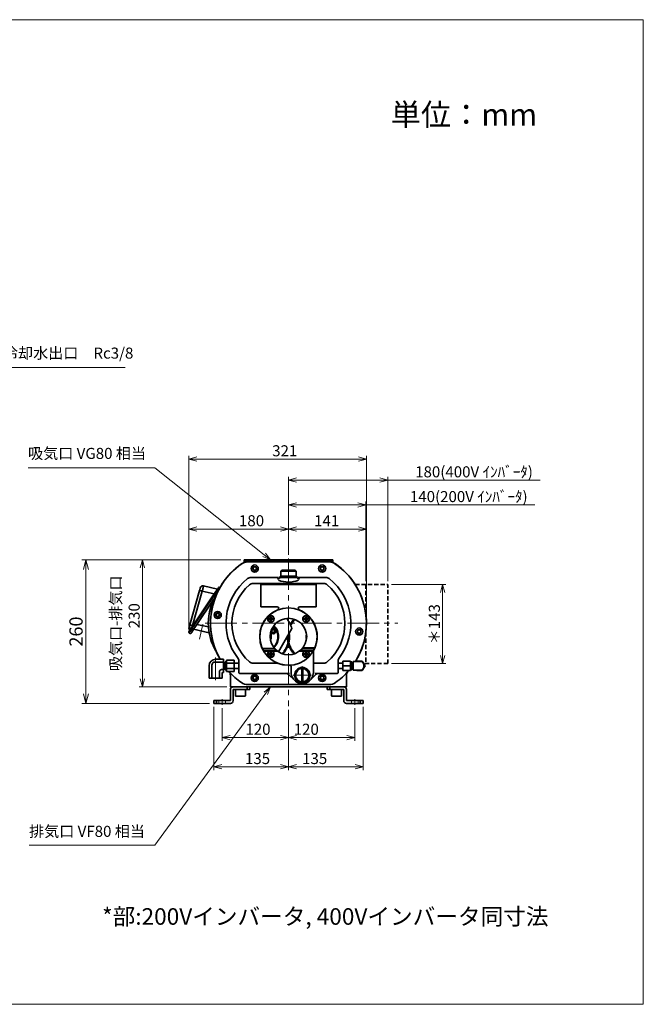
# Model space of a CAD drawing. Units: millimetres. Extents: x 83 to 2520, y 0 to 1782.
# Drawn here: x 1392 to 2520, y 0 to 1782 of the extents above; entities that cross this region are included whole.
import ezdxf

# ---------------------------------------------------------------- set-up
doc = ezdxf.new("R2010")
doc.units = ezdxf.units.MM
doc.header["$LTSCALE"] = 6
for name, pattern in [('Amconstr', [9999, 9999, 0]), ('CENTER2', [28.575, 19.05, -3.175, 3.175, -3.175]), ('HIDDEN', [9.525, 6.35, -3.175])]:
    doc.linetypes.add(name, pattern=pattern)
for name, color, linetype, lineweight in [('CENTER1', 7, 'CENTER2', 18), ('DIMENSION', 7, 'Continuous', 18), ('HIDDEN1', 3, 'HIDDEN', 18), ('HIDDEN2', 4, 'HIDDEN', 35), ('PROFILE2', 4, 'Continuous', 35), ('PROFILE2_N', 4, 'Continuous', 35)]:
    doc.layers.add(name, color=color, linetype=linetype, lineweight=lineweight)
doc.layers.add('CONSTRUCTION', color=1, linetype='Amconstr', lineweight=18, plot=False)
doc.styles.add('ULVAC', font='extslim2.shx', dxfattribs={"bigfont": 'extfont2.shx'})
doc.dimstyles.new('ULVAC$0', dxfattribs={"dimtxt": 4, "dimasz": 2.9, "dimexe": 1.2, "dimexo": 1.27, "dimgap": 1, "dimtad": 1, "dimzin": 9, "dimdsep": 46, "dimtxsty": 'ULVAC', "dimblk": 'OPEN30', "dimcen": 0, "dimazin": 0, "dimtfac": 0.75, "dimtmove": 0, "dimatfit": 3, "dimldrblk": 'OPEN30', "dimfxl": 1, "dimtolj": 1, "dimlwd": -1, "dimlwe": -1, "dimarcsym": 0})

# ---------------------------------------------------------------- blocks, each defined once
blk = doc.blocks.new('*S434242')
at = {"layer": 'DIMENSION', "linetype": 'Continuous', "ltscale": 0.5}
for p, q in [((1248.8, 1282.8), (1240.4, 1294.6)), ((1252, 1285), (1240.4, 1294.6)), ((1240.4, 1294.6), (1245.6, 1280.5))]:
    blk.add_line(p, q, dxfattribs=at)
at = {"layer": 'DIMENSION', "ltscale": 0.5}
for p, q in [((1341.6, 1152.3), (1248.8, 1282.8)), ((1582.9, 1152.3), (1341.6, 1152.3))]:
    blk.add_line(p, q, dxfattribs=at)
at = {"layer": 'DIMENSION', "color": 7, "insert": (1361.6, 1162.3), "char_height": 20, "attachment_point": 7, "style": 'ULVAC'}
blk.add_mtext('冷却水出口\u3000Rc3/8', dxfattribs=at)
blk = doc.blocks.new('*S464545')
at = {"layer": 'DIMENSION', "ltscale": 0.5}
for p, q in [((1407, 970.8), (1636.3, 970.8)), ((1636.3, 970.8), (1834.4, 813.6))]:
    blk.add_line(p, q, dxfattribs=at)
at = {"layer": 'DIMENSION', "linetype": 'Continuous', "ltscale": 0.5}
for p, q in [((1831.9, 810.6), (1845.7, 804.6)), ((1834.4, 813.6), (1845.7, 804.6)), ((1845.7, 804.6), (1836.8, 816.7))]:
    blk.add_line(p, q, dxfattribs=at)
at = {"layer": 'DIMENSION', "color": 7, "insert": (1407, 980.8), "char_height": 20, "attachment_point": 7, "style": 'ULVAC'}
blk.add_mtext('吸気口 VG80 相当', dxfattribs=at)
blk = doc.blocks.new('*S474646')
at = {"layer": 'DIMENSION', "linetype": 'Continuous', "ltscale": 0.5}
for p, q in [((1845.7, 574.6), (1834, 565.2)), ((1837.2, 562.9), (1845.7, 574.6)), ((1840.3, 560.6), (1845.7, 574.6))]:
    blk.add_line(p, q, dxfattribs=at)
at = {"layer": 'DIMENSION', "ltscale": 0.5}
for p, q in [((1636.3, 288), (1837.2, 562.9)), ((1408.8, 288), (1636.3, 288))]:
    blk.add_line(p, q, dxfattribs=at)
at = {"layer": 'DIMENSION', "color": 7, "insert": (1408.8, 296.8), "char_height": 20, "attachment_point": 7, "style": 'ULVAC'}
blk.add_mtext('排気口 VF80 相当', dxfattribs=at)
blk = doc.blocks.new('_Open30')
at = {"color": 0, "linetype": 'ByBlock', "lineweight": -2}
for p, q in [((-1, 0.27), (0, 0)), ((0, 0), (-1, -0.27)), ((0, 0), (-1, 0))]:
    blk.add_line(p, q, dxfattribs=at)
blk = doc.blocks.new('*D12')
at = {"layer": 'Defpoints', "color": 0}
for p in [(1614, 804.6), (1798.1, 804.6), (1773.1, 574.6)]:
    blk.add_point(p, dxfattribs=at)
at = {"layer": 'DIMENSION', "color": 0}
for p, q in [((1791.7, 804.6), (1608, 804.6)), ((1614, 589.1), (1614, 790.1)), ((1766.7, 574.6), (1608, 574.6))]:
    blk.add_line(p, q, dxfattribs=at)
at = {"layer": 'DIMENSION', "color": 0, "xscale": 14.5, "yscale": 14.5, "zscale": 14.5}
for p, rotation in [((1614, 804.6), 90), ((1614, 574.6), 270)]:
    blk.add_blockref('_Open30', p, dxfattribs=dict(at, rotation=rotation))
at = {"layer": 'DIMENSION', "color": 0, "insert": (1582.3, 689.6), "char_height": 20, "attachment_point": 5, "rotation": 90, "style": 'ULVAC'}
blk.add_mtext('\\A1;吸気口-排気口\\P\u3000230', dxfattribs=at)
blk = doc.blocks.new('*D13')
at = {"layer": 'Defpoints', "color": 0}
for p in [(1758.1, 542.1), (1878.1, 539.6), (1758.1, 482.8)]:
    blk.add_point(p, dxfattribs=at)
at = {"layer": 'DIMENSION', "color": 0}
for p, q in [((1758.1, 535.7), (1758.1, 476.8)), ((1878.1, 533.2), (1878.1, 476.8)), ((1863.6, 482.8), (1772.6, 482.8))]:
    blk.add_line(p, q, dxfattribs=at)
at = {"layer": 'DIMENSION', "color": 0, "xscale": 14.5, "yscale": 14.5, "zscale": 14.5, "rotation": 180}
blk.add_blockref('_Open30', (1758.1, 482.8), dxfattribs=at)
at = {"layer": 'DIMENSION', "color": 0, "xscale": 14.5, "yscale": 14.5, "zscale": 14.5}
blk.add_blockref('_Open30', (1878.1, 482.8), dxfattribs=at)
at = {"layer": 'DIMENSION', "color": 0, "insert": (1823, 497.8), "char_height": 20, "attachment_point": 5, "style": 'ULVAC'}
blk.add_mtext('\\A1;120', dxfattribs=at)
blk = doc.blocks.new('*D14')
at = {"layer": 'Defpoints', "color": 0}
for p in [(1878.1, 539.6), (1998.1, 542.1), (1998.1, 482.8)]:
    blk.add_point(p, dxfattribs=at)
at = {"layer": 'DIMENSION', "color": 0}
for p, q in [((1998.1, 535.7), (1998.1, 476.8)), ((1878.1, 533.2), (1878.1, 476.8)), ((1892.6, 482.8), (1983.6, 482.8))]:
    blk.add_line(p, q, dxfattribs=at)
at = {"layer": 'DIMENSION', "color": 0, "xscale": 14.5, "yscale": 14.5, "zscale": 14.5, "rotation": 180}
blk.add_blockref('_Open30', (1878.1, 482.8), dxfattribs=at)
at = {"layer": 'DIMENSION', "color": 0, "xscale": 14.5, "yscale": 14.5, "zscale": 14.5}
blk.add_blockref('_Open30', (1998.1, 482.8), dxfattribs=at)
at = {"layer": 'DIMENSION', "color": 0, "insert": (1910.3, 497.8), "char_height": 20, "attachment_point": 5, "style": 'ULVAC'}
blk.add_mtext('\\A1;120', dxfattribs=at)
blk = doc.blocks.new('*D15')
at = {"layer": 'Defpoints', "color": 0}
for p in [(1743.1, 544.6), (1878.1, 539.6), (1743.1, 429.8)]:
    blk.add_point(p, dxfattribs=at)
at = {"layer": 'DIMENSION', "color": 0}
for p, q in [((1743.1, 538.2), (1743.1, 423.8)), ((1878.1, 533.2), (1878.1, 423.8)), ((1863.6, 429.8), (1757.6, 429.8))]:
    blk.add_line(p, q, dxfattribs=at)
at = {"layer": 'DIMENSION', "color": 0, "xscale": 14.5, "yscale": 14.5, "zscale": 14.5, "rotation": 180}
blk.add_blockref('_Open30', (1743.1, 429.8), dxfattribs=at)
at = {"layer": 'DIMENSION', "color": 0, "xscale": 14.5, "yscale": 14.5, "zscale": 14.5}
blk.add_blockref('_Open30', (1878.1, 429.8), dxfattribs=at)
at = {"layer": 'DIMENSION', "color": 0, "insert": (1822.2, 444.8), "char_height": 20, "attachment_point": 5, "style": 'ULVAC'}
blk.add_mtext('\\A1;135', dxfattribs=at)
blk = doc.blocks.new('*D16')
at = {"layer": 'Defpoints', "color": 0}
for p in [(2019.1, 860.2), (1878.1, 807.1), (2019.1, 689.6)]:
    blk.add_point(p, dxfattribs=at)
at = {"layer": 'DIMENSION', "color": 0}
for p, q in [((1878.1, 813.4), (1878.1, 866.2)), ((1892.6, 860.2), (2004.6, 860.2)), ((2019.1, 695.9), (2019.1, 866.2))]:
    blk.add_line(p, q, dxfattribs=at)
at = {"layer": 'DIMENSION', "color": 0, "xscale": 14.5, "yscale": 14.5, "zscale": 14.5, "rotation": 180}
blk.add_blockref('_Open30', (1878.1, 860.2), dxfattribs=at)
at = {"layer": 'DIMENSION', "color": 0, "xscale": 14.5, "yscale": 14.5, "zscale": 14.5}
blk.add_blockref('_Open30', (2019.1, 860.2), dxfattribs=at)
at = {"layer": 'DIMENSION', "color": 0, "insert": (1947.2, 875.2), "char_height": 20, "attachment_point": 5, "style": 'ULVAC'}
blk.add_mtext('\\A1;141', dxfattribs=at)
blk = doc.blocks.new('*D17')
at = {"layer": 'Defpoints', "color": 0}
for p in [(1697.7, 860.2), (1878.1, 807.1), (1697.7, 673.3)]:
    blk.add_point(p, dxfattribs=at)
at = {"layer": 'DIMENSION', "color": 0}
for p, q in [((1697.7, 679.7), (1697.7, 866.2)), ((1863.6, 860.2), (1712.2, 860.2)), ((1878.1, 813.4), (1878.1, 866.2))]:
    blk.add_line(p, q, dxfattribs=at)
at = {"layer": 'DIMENSION', "color": 0, "xscale": 14.5, "yscale": 14.5, "zscale": 14.5, "rotation": 180}
blk.add_blockref('_Open30', (1697.7, 860.2), dxfattribs=at)
at = {"layer": 'DIMENSION', "color": 0, "xscale": 14.5, "yscale": 14.5, "zscale": 14.5}
blk.add_blockref('_Open30', (1878.1, 860.2), dxfattribs=at)
at = {"layer": 'DIMENSION', "color": 0, "insert": (1811.3, 875.2), "char_height": 20, "attachment_point": 5, "style": 'ULVAC'}
blk.add_mtext('\\A1;180', dxfattribs=at)
blk = doc.blocks.new('*D18')
at = {"layer": 'Defpoints', "color": 0}
for p in [(2019.1, 986.8), (2019.1, 689.6), (1697.7, 673.3)]:
    blk.add_point(p, dxfattribs=at)
at = {"layer": 'DIMENSION', "color": 0}
for p, q in [((1697.7, 679.7), (1697.7, 992.8)), ((1712.2, 986.8), (2004.6, 986.8)), ((2019.1, 695.9), (2019.1, 992.8))]:
    blk.add_line(p, q, dxfattribs=at)
at = {"layer": 'DIMENSION', "color": 0, "xscale": 14.5, "yscale": 14.5, "zscale": 14.5, "rotation": 180}
blk.add_blockref('_Open30', (1697.7, 986.8), dxfattribs=at)
at = {"layer": 'DIMENSION', "color": 0, "xscale": 14.5, "yscale": 14.5, "zscale": 14.5}
blk.add_blockref('_Open30', (2019.1, 986.8), dxfattribs=at)
at = {"layer": 'DIMENSION', "color": 0, "insert": (1871.4, 1001.8), "char_height": 20, "attachment_point": 5, "style": 'ULVAC'}
blk.add_mtext('\\A1;321', dxfattribs=at)
blk = doc.blocks.new('*D19')
at = {"layer": 'Defpoints', "color": 0}
for p in [(1878.1, 539.6), (2013.1, 544.6), (1878.1, 429.8)]:
    blk.add_point(p, dxfattribs=at)
at = {"layer": 'DIMENSION', "color": 0}
for p, q in [((2013.1, 538.2), (2013.1, 423.8)), ((1878.1, 533.2), (1878.1, 423.8)), ((1998.6, 429.8), (1892.6, 429.8))]:
    blk.add_line(p, q, dxfattribs=at)
at = {"layer": 'DIMENSION', "color": 0, "xscale": 14.5, "yscale": 14.5, "zscale": 14.5, "rotation": 180}
blk.add_blockref('_Open30', (1878.1, 429.8), dxfattribs=at)
at = {"layer": 'DIMENSION', "color": 0, "xscale": 14.5, "yscale": 14.5, "zscale": 14.5}
blk.add_blockref('_Open30', (2013.1, 429.8), dxfattribs=at)
at = {"layer": 'DIMENSION', "color": 0, "insert": (1925.5, 444.8), "char_height": 20, "attachment_point": 5, "style": 'ULVAC'}
blk.add_mtext('\\A1;135', dxfattribs=at)
blk = doc.blocks.new('*D24')
at = {"layer": 'Defpoints', "color": 0}
for p in [(1798.1, 804.6), (1511.8, 544.6), (1743.1, 544.6)]:
    blk.add_point(p, dxfattribs=at)
at = {"layer": 'DIMENSION', "color": 0}
for p, q in [((1790.5, 804.6), (1504.6, 804.6)), ((1511.8, 787.2), (1511.8, 562)), ((1735.5, 544.6), (1504.6, 544.6))]:
    blk.add_line(p, q, dxfattribs=at)
at = {"layer": 'DIMENSION', "color": 0, "xscale": 17.4, "yscale": 17.4, "zscale": 17.4}
for p, rotation in [((1511.8, 804.6), 90), ((1511.8, 544.6), 270)]:
    blk.add_blockref('_Open30', p, dxfattribs=dict(at, rotation=rotation))
at = {"layer": 'DIMENSION', "color": 0, "insert": (1493.8, 674.6), "char_height": 24, "attachment_point": 5, "rotation": 90, "style": 'ULVAC'}
blk.add_mtext('\\A1;260', dxfattribs=at)
blk = doc.blocks.new('*D39')
at = {"layer": 'Defpoints', "color": 0}
for p in [(2058.1, 759.6), (2058.1, 616.6), (2157, 616.6)]:
    blk.add_point(p, dxfattribs=at)
at = {"layer": 'DIMENSION', "color": 0}
for p, q in [((2064.4, 759.6), (2163, 759.6)), ((2157, 745.1), (2157, 631.1)), ((2064.4, 616.6), (2163, 616.6))]:
    blk.add_line(p, q, dxfattribs=at)
at = {"layer": 'DIMENSION', "color": 0, "xscale": 14.5, "yscale": 14.5, "zscale": 14.5}
for p, rotation in [((2157, 759.6), 90), ((2157, 616.6), 270)]:
    blk.add_blockref('_Open30', p, dxfattribs=dict(at, rotation=rotation))
at = {"layer": 'DIMENSION', "color": 0, "insert": (2142, 687.9), "char_height": 20, "attachment_point": 5, "rotation": 90, "style": 'ULVAC'}
blk.add_mtext('\\A1;＊143', dxfattribs=at)
blk = doc.blocks.new('*D40')
at = {"layer": 'Defpoints', "color": 0, "ltscale": 0.2}
for p in [(2018.1, 903.9), (1878.1, 807.1), (2018.1, 759.6)]:
    blk.add_point(p, dxfattribs=at)
at = {"layer": 'DIMENSION', "color": 0, "ltscale": 0.2}
for p, q in [((1878.1, 813.4), (1878.1, 909.9)), ((2018.1, 765.9), (2018.1, 909.9)), ((1892.6, 903.9), (2003.6, 903.9)), ((2018.1, 903.9), (2323.9, 903.9))]:
    blk.add_line(p, q, dxfattribs=at)
at = {"layer": 'DIMENSION', "color": 0, "ltscale": 0.2, "xscale": 14.5, "yscale": 14.5, "zscale": 14.5, "rotation": 180}
blk.add_blockref('_Open30', (1878.1, 903.9), dxfattribs=at)
at = {"layer": 'DIMENSION', "color": 0, "ltscale": 0.2, "xscale": 14.5, "yscale": 14.5, "zscale": 14.5}
blk.add_blockref('_Open30', (2018.1, 903.9), dxfattribs=at)
at = {"layer": 'DIMENSION', "color": 0, "ltscale": 0.2, "insert": (2204.3, 918.9), "char_height": 20, "attachment_point": 5, "style": 'ULVAC'}
blk.add_mtext('\\A1;140(200V ｲﾝﾊﾞｰﾀ)', dxfattribs=at)
blk = doc.blocks.new('*D41')
at = {"layer": 'Defpoints', "color": 0}
for p in [(2058.1, 948.7), (1878.1, 807.1), (2058.1, 759.6)]:
    blk.add_point(p, dxfattribs=at)
at = {"layer": 'DIMENSION', "color": 0}
for p, q in [((1878.1, 813.4), (1878.1, 954.7)), ((1892.6, 948.7), (2043.6, 948.7)), ((2058.1, 765.9), (2058.1, 954.7)), ((2058.1, 948.7), (2333.4, 948.7))]:
    blk.add_line(p, q, dxfattribs=at)
at = {"layer": 'DIMENSION', "color": 0, "xscale": 14.5, "yscale": 14.5, "zscale": 14.5, "rotation": 180}
blk.add_blockref('_Open30', (1878.1, 948.7), dxfattribs=at)
at = {"layer": 'DIMENSION', "color": 0, "xscale": 14.5, "yscale": 14.5, "zscale": 14.5}
blk.add_blockref('_Open30', (2058.1, 948.7), dxfattribs=at)
at = {"layer": 'DIMENSION', "color": 0, "insert": (2213.8, 963.7), "char_height": 20, "attachment_point": 5, "style": 'ULVAC'}
blk.add_mtext('\\A1;180(400V ｲﾝﾊﾞｰﾀ)', dxfattribs=at)

msp = doc.modelspace()

# ---------------------------------------------------------------- linework, layer by layer
at = {"layer": 'CENTER1', "ltscale": 0.5}
for p, q in [((1878.094, 807.095), (1878.094, 539.595)), ((1878.094, 788.295), (1878.094, 772.095)), ((1717.225, 660.839), (1723.45, 688.171)), ((1727.605, 689.595), (2075.866, 689.595)), ((1746.404, 586.655), (1746.404, 627.935)), ((1903.094, 612.095), (1903.094, 579.095)), ((1886.594, 595.595), (1919.594, 595.595)), ((1758.094, 552.095), (1758.094, 542.095)), ((1998.094, 552.095), (1998.094, 542.095))]:
    msp.add_line(p, q, dxfattribs=at)
for centre, start, end in [((1923.094, 665.595), 136.979623, 154.583252), ((1833.094, 665.595), 316.979623, 4.692131), ((1923.094, 665.595), 174.518326, 223.020377)]:
    msp.add_arc(centre, 45, start, end, dxfattribs=at)
at = {"layer": 'CONSTRUCTION', "ltscale": 0.5}
msp.add_lwpolyline([(2520, 0), (83.081, 0), (83.081, 1782), (2520, 1782)], close=True, dxfattribs=at)
at = {"layer": 'HIDDEN1', "ltscale": 0.5}
for p, q in [((1752.094, 549.595), (1752.094, 544.595)), ((1764.094, 549.595), (1764.094, 544.595)), ((1992.094, 549.595), (1992.094, 544.595)), ((2004.094, 549.595), (2004.094, 544.595))]:
    msp.add_line(p, q, dxfattribs=at)
at = {"layer": 'HIDDEN2', "ltscale": 0.2}
for p, q in [((1998.824, 759.595), (2058.094, 759.595)), ((2018.094, 759.595), (2018.094, 705.751)), ((2058.094, 616.595), (2058.094, 759.595)), ((2018.094, 673.44), (2018.094, 616.595)), ((2058.094, 616.595), (2014.425, 616.595))]:
    msp.add_line(p, q, dxfattribs=at)
at = {"layer": 'PROFILE2', "ltscale": 0.5}
for p, q in [((1798.094, 804.595), (1798.094, 801.965)), ((1798.094, 804.595), (1958.094, 804.595)), ((1958.094, 804.595), (1958.094, 801.965)), ((1801.559, 801.595), (1954.63, 801.595)), ((1878.094, 800.595), (1804.533, 800.595)), ((1804.533, 800.595), (1951.655, 800.595)), ((1878.094, 800.595), (1951.655, 800.595)), ((1810.475, 772.595), (1860.373, 772.595)), ((1863.094, 774.595), (1893.094, 774.595)), ((1863.094, 772.595), (1893.094, 772.595)), ((1864.466, 783.795), (1892.094, 783.795)), ((1895.44, 772.595), (1945.714, 772.595)), ((1699.723, 686.947), (1717.295, 748.923)), ((1724.582, 757.251), (1749.762, 751.516)), ((1753.398, 754.556), (1754.077, 754.101)), ((1814.345, 761.801), (1941.844, 761.801)), ((1828.094, 759.595), (1828.094, 719.595)), ((1928.094, 759.595), (1828.094, 759.595)), ((1928.094, 759.595), (1928.094, 719.595)), ((1722.106, 747.559), (1704.533, 685.583)), ((1705.191, 685.142), (1743.723, 742.636)), ((1706.192, 686.276), (1743.493, 741.933)), ((1744.49, 741.265), (1707.189, 685.608)), ((1709.93, 683.771), (1743.218, 733.44)), ((1743.723, 742.636), (1722.106, 747.559)), ((1746.629, 739.832), (1744.49, 741.265)), ((1857.503, 719.595), (1828.094, 719.595)), ((1928.094, 719.595), (1898.686, 719.595)), ((1842.879, 697.975), (1842.879, 696.855)), ((1842.879, 697.975), (1844.314, 697.975)), ((1842.879, 696.855), (1844.314, 696.855)), ((1846.834, 700.81), (1845.714, 700.81)), ((1845.714, 700.81), (1845.714, 699.375)), ((1845.714, 695.455), (1845.714, 694.02)), ((1846.834, 700.81), (1846.834, 699.375)), ((1846.834, 695.455), (1846.834, 694.02)), ((1848.234, 697.975), (1849.669, 697.975)), ((1848.234, 696.855), (1849.669, 696.855)), ((1849.669, 697.975), (1849.669, 696.855)), ((1906.519, 697.975), (1906.519, 696.855)), ((1906.519, 697.975), (1907.954, 697.975)), ((1906.519, 696.855), (1907.954, 696.855)), ((1910.474, 700.81), (1909.354, 700.81)), ((1909.354, 700.81), (1909.354, 699.375)), ((1909.354, 695.455), (1909.354, 694.02)), ((1910.474, 700.81), (1910.474, 699.375)), ((1910.474, 695.455), (1910.474, 694.02)), ((1911.874, 697.975), (1913.309, 697.975)), ((1911.874, 696.855), (1913.309, 696.855)), ((1913.309, 697.975), (1913.309, 696.855)), ((1697.953, 673.982), (1706.192, 686.276)), ((1704.533, 685.583), (1705.191, 685.142)), ((1734.589, 672.372), (1706.568, 678.754)), ((1707.189, 685.608), (1709.93, 683.771)), ((1712.531, 687.651), (1733.317, 682.917)), ((1846.834, 694.02), (1845.714, 694.02)), ((1884.111, 679.959), (1859.917, 638.053)), ((1910.474, 694.02), (1909.354, 694.02)), ((1701.023, 670.48), (1698.281, 672.317)), ((1830.747, 644.095), (1853.059, 644.095)), ((1903.129, 644.095), (1925.441, 644.095)), ((1903.954, 645.095), (1925.883, 645.095)), ((1746.404, 624.495), (1760.744, 624.495)), ((1760.744, 624.495), (1760.744, 618.845)), ((1832.776, 640.095), (1857.148, 640.095)), ((1833.353, 639.095), (1843.5, 639.095)), ((1842.879, 634.336), (1842.879, 633.216)), ((1842.879, 634.336), (1844.314, 634.336)), ((1842.879, 633.216), (1844.314, 633.216)), ((1846.834, 637.171), (1845.714, 637.171)), ((1845.714, 637.171), (1845.714, 635.736)), ((1845.714, 631.816), (1845.714, 630.381)), ((1846.834, 630.381), (1845.714, 630.381)), ((1846.834, 637.171), (1846.834, 635.736)), ((1846.834, 631.816), (1846.834, 630.381)), ((1848.234, 634.336), (1849.669, 634.336)), ((1848.234, 633.216), (1849.669, 633.216)), ((1849.049, 639.095), (1858.428, 639.095)), ((1849.669, 634.336), (1849.669, 633.216)), ((1897.76, 639.095), (1907.139, 639.095)), ((1899.041, 640.095), (1923.413, 640.095)), ((1906.519, 634.336), (1906.519, 633.216)), ((1906.519, 634.336), (1907.954, 634.336)), ((1906.519, 633.216), (1907.954, 633.216)), ((1910.474, 637.171), (1909.354, 637.171)), ((1909.354, 637.171), (1909.354, 635.736)), ((1909.354, 631.816), (1909.354, 630.381)), ((1910.474, 630.381), (1909.354, 630.381)), ((1910.474, 637.171), (1910.474, 635.736)), ((1910.474, 631.816), (1910.474, 630.381)), ((1911.874, 634.336), (1913.309, 634.336)), ((1911.874, 633.216), (1913.309, 633.216)), ((1912.689, 639.095), (1922.835, 639.095)), ((1913.309, 634.336), (1913.309, 633.216)), ((1923.094, 639.538), (1923.094, 600.595)), ((1734.504, 590.095), (1734.504, 612.595)), ((1739.534, 590.095), (1739.534, 613.516)), ((1745.484, 619.466), (1760.744, 619.466)), ((1763.344, 618.845), (1760.744, 618.845)), ((1760.744, 618.845), (1760.744, 606.345)), ((1763.344, 606.345), (1760.744, 606.345)), ((1760.744, 606.345), (1760.744, 600.695)), ((1765.754, 619.695), (1763.344, 619.695)), ((1763.344, 619.695), (1763.344, 618.845)), ((1763.344, 618.845), (1763.344, 606.345)), ((1763.344, 606.345), (1763.344, 605.495)), ((1765.754, 622.676), (1779.974, 622.676)), ((1765.754, 617.636), (1765.754, 622.676)), ((1765.754, 612.595), (1765.754, 617.636)), ((1765.754, 617.636), (1779.974, 617.636)), ((1765.754, 612.595), (1765.754, 607.555)), ((1765.754, 607.555), (1779.974, 607.555)), ((1765.754, 607.555), (1765.754, 602.515)), ((1779.974, 622.676), (1779.974, 617.636)), ((1779.974, 617.636), (1779.974, 617.355)), ((1788.094, 617.36), (1779.974, 617.36)), ((1779.974, 617.355), (1779.974, 612.595)), ((1779.974, 607.835), (1779.974, 612.595)), ((1788.094, 607.83), (1779.974, 607.835)), ((1779.974, 607.555), (1779.974, 607.835)), ((1779.974, 602.515), (1779.974, 607.555)), ((1788.094, 623.595), (1788.094, 601.595)), ((1814.345, 617.39), (1858.594, 617.39)), ((1883.094, 610.632), (1883.094, 600.595)), ((1902.094, 609.56), (1902.094, 581.631)), ((1904.094, 609.56), (1904.094, 581.631)), ((1923.094, 617.39), (1941.844, 617.39)), ((1968.094, 623.595), (1968.094, 601.595)), ((1976.214, 617.355), (1968.094, 617.36)), ((1976.214, 607.83), (1968.094, 607.83)), ((1990.434, 621.325), (1976.214, 621.325)), ((1976.214, 621.325), (1976.214, 612.595)), ((1976.214, 603.865), (1976.214, 612.595)), ((1990.434, 612.595), (1976.214, 612.595)), ((1990.434, 612.595), (1990.434, 621.325)), ((1990.434, 619.695), (1992.844, 619.695)), ((1990.434, 612.595), (1990.434, 603.865)), ((1992.844, 619.695), (1992.844, 605.495)), ((1992.844, 618.845), (1995.444, 618.845)), ((1992.844, 606.345), (1995.444, 606.345)), ((1995.444, 604.66), (1995.444, 620.53)), ((1995.444, 620.53), (2011.236, 620.53)), ((2001.614, 621.325), (2001.155, 620.53)), ((2001.614, 621.325), (2011.695, 621.325)), ((2011.695, 621.325), (2016.735, 612.595)), ((2016.735, 612.595), (2011.695, 603.865)), ((1734.504, 590.095), (1758.304, 590.095)), ((1753.275, 590.095), (1753.275, 601.99)), ((1757.009, 605.725), (1760.744, 605.725)), ((1758.304, 590.095), (1758.304, 599.475)), ((1759.524, 600.695), (1760.744, 600.695)), ((1763.344, 605.495), (1765.754, 605.495)), ((1765.754, 602.515), (1779.974, 602.515)), ((1773.094, 595.489), (1773.094, 574.595)), ((1879.763, 598.595), (1791.094, 598.595)), ((1878.274, 597.131), (1888.952, 586.453)), ((1917.236, 586.453), (1927.914, 597.131)), ((1965.094, 598.595), (1925.864, 598.595)), ((1990.434, 603.865), (1976.214, 603.865)), ((1983.094, 595.489), (1983.094, 574.595)), ((1992.844, 605.495), (1990.434, 605.495)), ((2011.236, 604.66), (1995.444, 604.66)), ((2001.614, 603.865), (2001.155, 604.66)), ((2011.695, 603.865), (2001.614, 603.865)), ((1773.094, 574.595), (1983.094, 574.595)), ((1778.094, 574.595), (1808.094, 574.595)), ((1803.094, 569.595), (1803.094, 574.595)), ((1878.094, 578.595), (1804.533, 578.595)), ((1804.533, 578.595), (1951.655, 578.595)), ((1808.094, 569.595), (1808.094, 574.595)), ((1878.094, 578.595), (1951.655, 578.595)), ((1948.094, 569.595), (1948.094, 574.595)), ((1978.094, 574.595), (1948.094, 574.595)), ((1953.094, 569.595), (1953.094, 574.595)), ((1773.094, 549.595), (1773.094, 569.595)), ((1778.094, 549.595), (1778.094, 569.595)), ((1778.094, 569.595), (1808.094, 569.595)), ((1978.094, 569.595), (1948.094, 569.595)), ((1978.094, 549.595), (1978.094, 569.595)), ((1983.094, 549.595), (1983.094, 569.595)), ((1743.094, 549.595), (1743.094, 544.595)), ((1773.094, 549.595), (1743.094, 549.595)), ((1773.094, 544.595), (1743.094, 544.595)), ((1748.094, 549.595), (1748.094, 544.595)), ((1983.094, 549.595), (2013.094, 549.595)), ((1983.094, 544.595), (2013.094, 544.595)), ((2008.094, 549.595), (2008.094, 544.595)), ((2013.094, 549.595), (2013.094, 544.595))]:
    msp.add_line(p, q, dxfattribs=at)
msp.add_lwpolyline([(1890.094, 785.795), (1866.466, 785.795), (1864.466, 783.795), (1864.466, 775.095), (1864.966, 774.595), (1891.594, 774.595), (1892.094, 775.095), (1892.094, 783.795)], close=True, dxfattribs=at)
for points in [[(1717.295, 748.923), (1717.533, 749.759), (1717.763, 750.57), (1717.978, 751.331), (1718.173, 752.019), (1718.342, 752.613), (1718.478, 753.094), (1718.579, 753.449), (1718.641, 753.667), (1718.661, 753.74)], [(1717.295, 748.923), (1717.388, 748.897), (1717.662, 748.819), (1718.106, 748.693), (1718.704, 748.523), (1719.433, 748.317), (1720.265, 748.081), (1721.167, 747.825), (1722.106, 747.559)], [(1724.582, 757.251), (1724.544, 757.104), (1724.433, 756.666), (1724.25, 755.952), (1724.003, 754.983), (1723.697, 753.789), (1723.344, 752.405), (1722.953, 750.874), (1722.536, 749.242), (1722.106, 747.559)], [(1743.493, 741.933), (1744.782, 743.856), (1746.039, 745.732), (1747.234, 747.514), (1748.336, 749.159), (1749.32, 750.626), (1750.159, 751.879), (1750.835, 752.887), (1751.33, 753.625), (1751.631, 754.076), (1751.733, 754.227)], [(1743.723, 742.636), (1744.772, 744.178), (1745.789, 745.673), (1746.743, 747.076), (1747.605, 748.344), (1748.349, 749.439), (1748.953, 750.327), (1749.398, 750.981), (1749.67, 751.381), (1749.762, 751.516)], [(1753.398, 754.556), (1753.288, 754.392), (1752.962, 753.905), (1752.427, 753.107), (1751.697, 752.018), (1750.789, 750.663), (1749.726, 749.077), (1748.534, 747.299), (1747.243, 745.372), (1745.884, 743.344), (1744.49, 741.265)], [(1744.49, 741.265), (1744.296, 741.395), (1744.109, 741.521), (1743.936, 741.636), (1743.785, 741.737), (1743.661, 741.82), (1743.569, 741.882), (1743.512, 741.92), (1743.493, 741.933)], [(1743.723, 742.636), (1744.858, 744.178), (1745.949, 745.661), (1746.428, 746.312)], [(1743.723, 742.636), (1743.756, 742.614), (1743.787, 742.593), (1743.816, 742.574), (1743.841, 742.557), (1743.862, 742.543), (1743.877, 742.533), (1743.886, 742.526), (1743.89, 742.524)], [(1698.277, 681.846), (1698.849, 683.865), (1699.384, 685.752), (1699.866, 687.452), (1700.281, 688.915), (1700.617, 690.1), (1700.864, 690.972), (1701.016, 691.506), (1701.067, 691.686)], [(1707.189, 685.608), (1705.796, 683.529), (1704.437, 681.501), (1703.145, 679.574), (1701.953, 677.796), (1700.89, 676.21), (1699.983, 674.856), (1699.252, 673.766), (1698.717, 672.968), (1698.391, 672.481), (1698.281, 672.317)], [(1698.847, 683.859), (1698.78, 683.365), (1698.85, 682.847), (1699.054, 682.319), (1699.388, 681.795), (1699.841, 681.292), (1700.402, 680.822), (1701.053, 680.399), (1701.778, 680.035)], [(1698.847, 683.859), (1699.115, 684.802), (1699.411, 685.848), (1699.723, 686.947)], [(1699.723, 686.947), (1699.815, 686.92), (1700.089, 686.843), (1700.534, 686.717), (1701.132, 686.547), (1701.861, 686.34), (1702.692, 686.105), (1703.595, 685.849), (1704.533, 685.583)], [(1709.93, 683.771), (1708.537, 681.692), (1707.178, 679.664), (1705.886, 677.737), (1704.695, 675.959), (1703.632, 674.373), (1702.724, 673.018), (1701.994, 671.929), (1701.459, 671.131), (1701.132, 670.644), (1701.023, 670.48)], [(1701.58, 671.311), (1701.682, 671.464), (1701.988, 671.921), (1702.49, 672.669), (1703.174, 673.691), (1704.025, 674.96), (1705.022, 676.447), (1706.139, 678.114), (1706.568, 678.754)], [(1701.778, 680.035), (1701.808, 680.011), (1701.834, 679.985), (1701.855, 679.957), (1701.87, 679.928), (1701.88, 679.899), (1701.883, 679.872), (1701.879, 679.847), (1701.869, 679.826)], [(1704.533, 685.583), (1703.821, 684.027), (1703.129, 682.516), (1702.477, 681.093)], [(1702.477, 681.093), (1702.792, 681.562), (1703.116, 682.046), (1703.449, 682.543), (1703.789, 683.05), (1704.135, 683.565), (1704.484, 684.087), (1704.837, 684.613), (1705.191, 685.142)], [(1702.477, 681.093), (1702.509, 681.069), (1702.537, 681.044), (1702.561, 681.017), (1702.579, 680.99), (1702.591, 680.964), (1702.597, 680.94), (1702.597, 680.918), (1702.589, 680.9)], [(1705.191, 685.142), (1705.224, 685.12), (1705.255, 685.099), (1705.283, 685.08), (1705.309, 685.063), (1705.329, 685.049), (1705.345, 685.039), (1705.354, 685.033), (1705.357, 685.03)], [(1707.189, 685.608), (1706.995, 685.739), (1706.808, 685.864), (1706.635, 685.98), (1706.484, 686.081), (1706.36, 686.164), (1706.268, 686.226), (1706.211, 686.264), (1706.192, 686.276)]]:
    msp.add_lwpolyline(points, dxfattribs=at)
for centre, radius in [((1878.094, 665.595), 52), ((1846.274, 697.415), 6), ((1846.274, 697.415), 5.45), ((1878.094, 665.595), 33), ((1909.914, 697.415), 6), ((1909.914, 697.415), 5.45), ((1846.274, 633.776), 6), ((1846.274, 633.776), 5.45), ((1909.914, 633.776), 6), ((1909.914, 633.776), 5.45), ((1903.094, 595.595), 14)]:
    msp.add_circle(centre, radius, dxfattribs=at)
for centre, radius, start, end in [((1795.094, 801.965), 3, 303.009366, 0), ((1961.094, 801.965), 3, 179.999995, 236.990629), ((1868.094, 689.595), 131, 121.874549, 209.798191), ((1868.094, 689.595), 131, 124.933239, 209.798191), ((1868.094, 689.595), 131, 124.933244, 209.798191), ((1804.533, 780.595), 20, 90, 124.933239), ((1804.533, 780.595), 20, 90.000003, 124.933244), ((1801.559, 796.595), 5, 90.000003, 121.874549), ((1951.655, 780.595), 20, 55.066761, 90), ((1951.655, 780.595), 20, 55.066761, 90.000003), ((1954.63, 796.595), 5, 58.125449, 90.000003), ((1888.094, 689.595), 131, 328.182609, 58.125449), ((1888.094, 689.595), 131, 328.182609, 55.066761), ((1888.094, 689.595), 131, 328.182609, 55.066761), ((1868.094, 689.595), 103, 128.284299, 218.090522), ((1810.475, 762.595), 10, 90.000003, 128.284299), ((1858.094, 774.595), 5, 269.999997, 0), ((1878.094, 814.093), 50, 248.641415, 291.166016), ((1898.094, 774.595), 5, 179.999995, 269.999997), ((1945.714, 762.595), 10, 51.715706, 90.000003), ((1888.094, 689.595), 103, 321.9095, 51.715706), ((1723.472, 752.376), 5, 77.17, 164.17), ((1749.806, 751.711), 0.2, 257.17, 326.17), ((1752.73, 753.559), 1.2, 56.17, 146.17), ((1868.094, 689.595), 92.21, 130.829118, 229.170892), ((1814.345, 751.801), 10, 90.000003, 130.829118), ((1941.844, 751.801), 10, 49.170887, 90.000003), ((1888.094, 689.595), 92.21, 310.829113, 49.170887), ((1833.094, 689.595), 100, 147.9948, 212.0052), ((1878.094, 665.595), 52, 111.986402, 272.083946), ((1857.503, 716.595), 3, 291.986404, 90.000003), ((1898.686, 716.595), 3, 90.000003, 248.013594), ((1878.094, 665.595), 52, 329.926653, 68.013596), ((1844.314, 699.375), 1.4, 270, 0), ((1844.314, 695.455), 1.4, 0, 90), ((1848.234, 699.375), 1.4, 180, 270), ((1848.234, 695.455), 1.4, 90, 180), ((1833.094, 665.595), 53, 15.724178, 38.268656), ((1923.094, 665.595), 47, 138.03032, 152.439755), ((1907.954, 699.375), 1.4, 270, 0), ((1907.954, 695.455), 1.4, 0, 90), ((1911.874, 699.375), 1.4, 180, 270), ((1911.874, 695.455), 1.4, 90, 180), ((1703.087, 680.482), 5, 164.17, 226.80296), ((1833.094, 665.595), 26, 313.542219, 46.457781), ((1833.094, 665.595), 27.155, 313.212779, 46.787221), ((1698.95, 673.314), 1.2, 146.17, 236.17), ((1699.528, 676.691), 0.2, 326.17, 46.80296), ((1833.094, 665.595), 13, 340.811864, 19.188136), ((1833.094, 665.595), 14, 333.950202, 26.049798), ((1833.094, 665.595), 47, 318.03032, 8.072225), ((1923.094, 665.595), 47, 179.411825, 221.96968), ((1923.094, 665.595), 13, 160.811864, 199.188136), ((1746.404, 612.595), 11.9, 90, 180), ((1783.094, 622.97), 5, 0, 38.090527), ((1844.314, 635.736), 1.4, 270, 0), ((1844.314, 631.816), 1.4, 0, 90), ((1848.234, 635.736), 1.4, 180, 270), ((1848.234, 631.816), 1.4, 90, 180), ((1907.954, 635.736), 1.4, 270, 0), ((1907.954, 631.816), 1.4, 0, 90), ((1911.874, 635.736), 1.4, 180, 270), ((1911.874, 631.816), 1.4, 90, 180), ((1973.094, 622.97), 5, 141.909502, 180.000005), ((1745.484, 613.516), 5.95, 90, 180), ((1814.345, 627.39), 10, 229.170882, 269.999997), ((1880.094, 610.632), 3, 0, 92.083941), ((1903.094, 595.595), 12, 94.780192, 265.219808), ((1903.094, 595.595), 12, 274.780192, 85.219808), ((1941.844, 627.39), 10, 269.999997, 310.829113), ((2003.525, 612.595), 11.064, 314.177326, 45.822674), ((1757.009, 601.99), 3.735, 90, 180), ((1759.524, 599.475), 1.22, 90, 180), ((1868.094, 689.595), 131, 221.662145, 221.8683), ((1868.094, 689.595), 131, 221.662145, 235.066761), ((1868.094, 689.595), 131, 221.662145, 235.066756), ((1763.094, 595.489), 10, 0, 41.868305), ((1791.094, 601.595), 3, 179.999995, 269.999997), ((1874.739, 593.595), 5, 45.000001, 90.000003), ((1903.094, 600.595), 20, 179.999995, 0), ((1931.45, 593.595), 5, 90.000003, 135), ((1888.094, 689.595), 131, 304.933239, 319.123747), ((1888.094, 689.595), 131, 304.933239, 319.123747), ((1965.094, 601.595), 3, 269.999997, 0), ((1993.094, 595.489), 10, 138.131697, 180.000005), ((1888.094, 689.595), 131, 318.131695, 319.123747), ((1778.094, 569.595), 5, 90, 180), ((1804.533, 598.595), 20, 235.066761, 270), ((1804.533, 598.595), 20, 235.066756, 269.999997), ((1951.655, 598.595), 20, 270, 304.933239), ((1951.655, 598.595), 20, 269.999997, 304.933239), ((1978.094, 569.595), 5, 0, 90), ((1773.094, 549.595), 5, 270, 0), ((1983.094, 549.595), 5, 180, 270)]:
    msp.add_arc(centre, radius, start, end, dxfattribs=at)
for points, knots in [([(1698.277, 681.846), (1698.28, 681.859), (1698.291, 681.898), (1698.418, 682.343), (1698.633, 683.102), (1698.797, 683.68), (1698.847, 683.859)], [0, 0, 0, 0, 0.35564146, 1.05332025, 1.77204674, 2.09161066, 2.09161066, 2.09161066, 2.09161066]), ([(1699.665, 676.837), (1699.666, 676.839), (1699.67, 676.846), (1699.789, 677.025), (1700.332, 677.848), (1701.175, 679.122), (1701.717, 679.943), (1701.778, 680.035)], [0, 0, 0, 0, 0.16959013, 0.84999995, 2.22453485, 3.65200179, 3.83316239, 3.83316239, 3.83316239, 3.83316239]), ([(1701.778, 680.035), (1701.836, 680.123), (1702.058, 680.459), (1702.3, 680.824), (1702.477, 681.093)], [0, 0, 0, 0, 0.33270885, 1.26788327, 1.26788327, 1.26788327, 1.26788327])]:
    msp.add_open_spline(points, degree=3, knots=knots, dxfattribs=at)
at = {"layer": 'PROFILE2_N'}
for p, q in [((1815.362, 791.595), (1813.63, 788.595)), ((1813.63, 788.595), (1815.362, 785.595)), ((1818.826, 791.595), (1815.362, 791.595)), ((1815.362, 785.595), (1818.826, 785.595)), ((1820.558, 788.595), (1818.826, 791.595)), ((1818.826, 785.595), (1820.558, 788.595)), ((1937.362, 791.595), (1935.63, 788.595)), ((1935.63, 788.595), (1937.362, 785.595)), ((1940.826, 791.595), (1937.362, 791.595)), ((1937.362, 785.595), (1940.826, 785.595)), ((1942.558, 788.595), (1940.826, 791.595)), ((1940.826, 785.595), (1942.558, 788.595)), ((1748.362, 707.595), (1746.63, 704.595)), ((1746.63, 704.595), (1748.362, 701.595)), ((1751.826, 707.595), (1748.362, 707.595)), ((1748.362, 701.595), (1751.826, 701.595)), ((1753.558, 704.595), (1751.826, 707.595)), ((1751.826, 701.595), (1753.558, 704.595)), ((2004.362, 677.595), (2002.63, 674.595)), ((2007.826, 677.595), (2004.362, 677.595)), ((2009.558, 674.595), (2007.826, 677.595)), ((2002.63, 674.595), (2004.362, 671.595)), ((2004.362, 671.595), (2007.826, 671.595)), ((2007.826, 671.595), (2009.558, 674.595)), ((1815.362, 593.595), (1813.63, 590.595)), ((1813.63, 590.595), (1815.362, 587.595)), ((1818.826, 593.595), (1815.362, 593.595)), ((1820.558, 590.595), (1818.826, 593.595)), ((1818.826, 587.595), (1820.558, 590.595)), ((1937.362, 593.595), (1935.63, 590.595)), ((1935.63, 590.595), (1937.362, 587.595)), ((1940.826, 593.595), (1937.362, 593.595)), ((1942.558, 590.595), (1940.826, 593.595)), ((1940.826, 587.595), (1942.558, 590.595)), ((1815.362, 587.595), (1818.826, 587.595)), ((1937.362, 587.595), (1940.826, 587.595)), ((1782.094, 558.795), (1782.094, 569.595)), ((1783.294, 557.595), (1798.894, 557.595)), ((1800.094, 558.795), (1800.094, 569.595)), ((1956.094, 558.795), (1956.094, 569.595)), ((1959.094, 569.595), (1956.094, 569.595)), ((1972.894, 557.595), (1957.294, 557.595)), ((1971.094, 569.595), (1959.094, 569.595)), ((1974.094, 569.595), (1971.094, 569.595)), ((1974.094, 558.795), (1974.094, 569.595))]:
    msp.add_line(p, q, dxfattribs=at)
at = {"layer": 'PROFILE2_N', "ltscale": 0.5}
for p, q in [((1848.971, 678.095), (1847.528, 675.595)), ((1851.858, 678.095), (1848.971, 678.095)), ((1853.301, 675.595), (1851.858, 678.095)), ((1847.528, 675.595), (1848.971, 673.095)), ((1848.971, 673.095), (1851.858, 673.095)), ((1851.858, 673.095), (1853.301, 675.595))]:
    msp.add_line(p, q, dxfattribs=at)
at = {"layer": 'PROFILE2_N'}
for centre, radius in [((1817.094, 788.595), 6.5), ((1817.094, 788.595), 3.464), ((1939.094, 788.595), 6.5), ((1939.094, 788.595), 3.464), ((1750.094, 704.595), 6.5), ((1750.094, 704.595), 3.464), ((2006.094, 674.595), 6.5), ((2006.094, 674.595), 3.464), ((1817.094, 590.595), 6.5), ((1817.094, 590.595), 3.464), ((1939.094, 590.595), 6.5), ((1939.094, 590.595), 3.464)]:
    msp.add_circle(centre, radius, dxfattribs=at)
at = {"layer": 'PROFILE2_N', "ltscale": 0.5}
msp.add_circle((1850.415, 675.595), 2.887, dxfattribs=at)
msp.add_arc((1850.415, 675.595), 5, 207.895563, 112.37706, dxfattribs=at)
at = {"layer": 'PROFILE2_N'}
for centre, start, end in [((1783.294, 558.795), 180, 270), ((1798.894, 558.795), 270, 0), ((1957.294, 558.795), 180, 270), ((1972.894, 558.795), 270, 0)]:
    msp.add_arc(centre, 1.2, start, end, dxfattribs=at)

# ---------------------------------------------------------------- block references
at = {"layer": 'DIMENSION', "ltscale": 0.5}
for name in ['*S434242', '*S464545', '*S474646']:
    msp.add_blockref(name, (0, 0), dxfattribs=at)

# ---------------------------------------------------------------- texts
at = {"layer": 'PROFILE2', "ltscale": 0.5, "insert": (2063.209, 1630.289), "char_height": 40, "attachment_point": 1, "style": 'ULVAC'}
msp.add_mtext_dynamic_manual_height_columns('{\\fHGSGothicM|b0|i0|c128|p50;単位：mm}', width=266.90996, gutter_width=20, heights=[0], dxfattribs=at)
at = {"layer": 'PROFILE2', "insert": (1540.955, 173.934), "char_height": 30, "width": 865.80626, "attachment_point": 1, "style": 'ULVAC'}
msp.add_mtext('*部:200Vインバータ, 400Vインバータ同寸法', dxfattribs=at)

# ---------------------------------------------------------------- dimensions: what is measured, and where the dimension line sits
at = {"layer": 'DIMENSION'}
for base, p1, p2, picture, middle in [((2019.094, 986.809), (1697.75, 673.314), (2019.094, 689.595), '*D18', (1871.394, 986.809)), ((1697.75, 860.248), (1878.094, 807.095), (1697.75, 673.314), '*D17', (1811.334, 860.248)), ((2019.094, 860.242), (1878.094, 807.095), (2019.094, 689.595), '*D16', (1947.167, 860.242)), ((1743.094, 429.822), (1878.094, 539.595), (1743.094, 544.595), '*D15', (1822.161, 429.822)), ((1758.094, 482.778), (1878.094, 539.595), (1758.094, 542.095), '*D13', (1823.02, 482.778)), ((1878.094, 429.822), (2013.094, 544.595), (1878.094, 539.595), '*D19', (1925.515, 429.822)), ((1998.094, 482.76), (1878.094, 539.595), (1998.094, 542.095), '*D14', (1910.348, 482.76))]:
    dim = msp.add_linear_dim(base=base, p1=p1, p2=p2, dimstyle='ULVAC$0', override={"dimscale": 5, "dimdec": 0}, dxfattribs=at)
    dim.commit()
    dim.dimension.update_dxf_attribs({"geometry": picture, "text_midpoint": middle, "dimtype": 160})
dim = msp.add_linear_dim(base=(2058.094, 948.671), p1=(1878.094, 807.095), p2=(2058.094, 759.595), text='<>(400V ｲﾝﾊﾞｰﾀ)', dimstyle='ULVAC$0', override={"dimscale": 5, "dimdec": 0}, dxfattribs=at)
dim.commit()
dim.dimension.update_dxf_attribs({"geometry": '*D41', "text_midpoint": (2213.761, 948.671), "dimtype": 160})
at = {"layer": 'DIMENSION', "ltscale": 0.2}
dim = msp.add_linear_dim(base=(2018.094, 903.854), p1=(1878.094, 807.095), p2=(2018.094, 759.595), text='<>(200V ｲﾝﾊﾞｰﾀ)', dimstyle='ULVAC$0', override={"dimscale": 5, "dimdec": 0}, dxfattribs=at)
dim.commit()
dim.dimension.update_dxf_attribs({"geometry": '*D40', "text_midpoint": (2204.258, 903.854), "dimtype": 160})
at = {"layer": 'DIMENSION'}
dim = msp.add_linear_dim(base=(1511.779, 544.595), p1=(1798.094, 804.595), p2=(1743.094, 544.595), angle=90, dimstyle='ULVAC$0', override={"dimscale": 6, "dimdec": 0}, dxfattribs=at)
dim.commit()
dim.dimension.update_dxf_attribs({"geometry": '*D24', "text_midpoint": (1493.779, 674.595)})
dim = msp.add_linear_dim(base=(1613.956, 804.595), p1=(1773.094, 574.595), p2=(1798.094, 804.595), angle=90, text='吸気口-排気口\\P\u3000<>', dimstyle='ULVAC$0', override={"dimscale": 5}, dxfattribs=at)
dim.commit()
dim.dimension.update_dxf_attribs({"geometry": '*D12', "text_midpoint": (1582.29, 689.595)})
dim = msp.add_linear_dim(base=(2157.01, 616.595), p1=(2058.094, 759.595), p2=(2058.094, 616.595), angle=90.000042, text='＊<>', dimstyle='ULVAC$0', override={"dimscale": 5, "dimdec": 0}, dxfattribs=at)
dim.commit()
dim.dimension.update_dxf_attribs({"geometry": '*D39', "text_midpoint": (2157.01, 687.919), "dimtype": 160})

doc.saveas('drawing.dxf')
